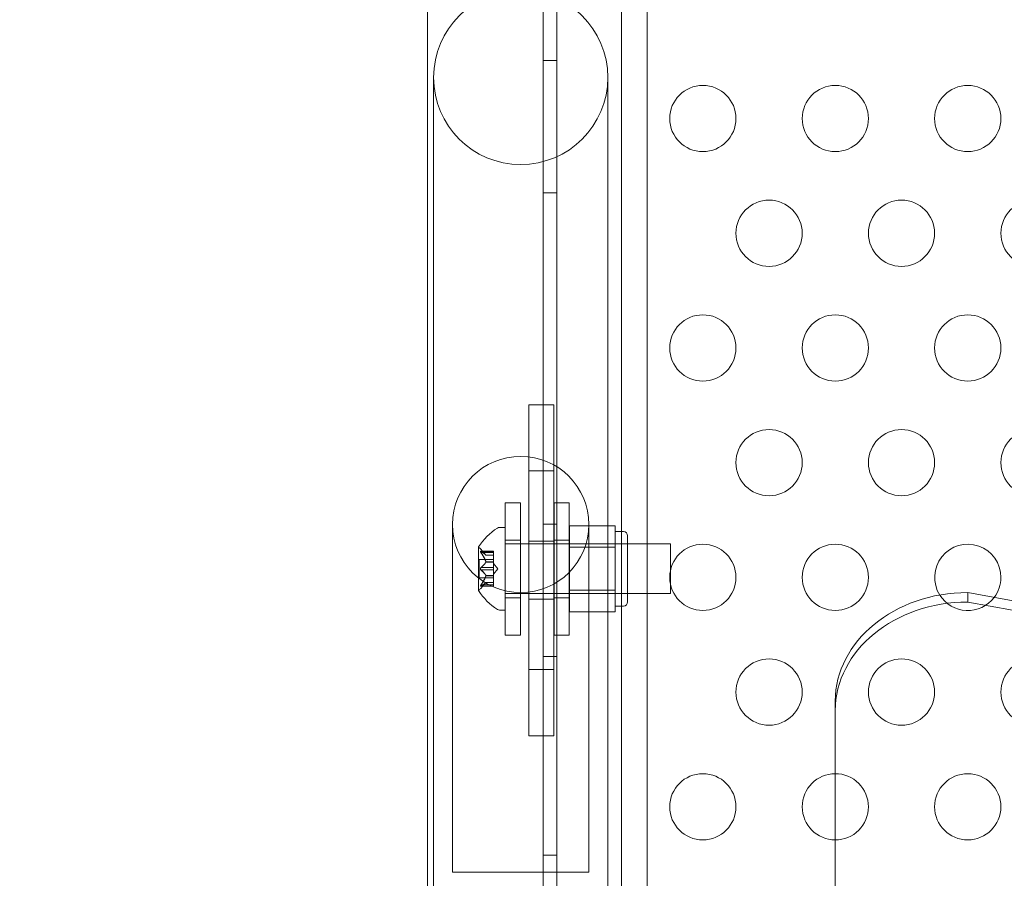
# Model space of a CAD drawing. Extents: x -906 to 0, y -627 to 0.
# Drawn here: x -482 to -475, y -341 to -335 of the extents above; entities that cross this region are included whole.
import ezdxf

# ---------------------------------------------------------------- set-up
doc = ezdxf.new("R2010")
doc.units = 0
doc.header["$MEASUREMENT"] = 0
doc.header["$PDMODE"] = 68
doc.header["$PDSIZE"] = 5
doc.styles.get("Standard").update_dxf_attribs({"font": 'Helvetica LT 57 Condensed_0.ttf'})
doc.dimstyles.new('FEET-METERS', dxfattribs={"dimtxt": 12, "dimasz": 7, "dimexe": 3, "dimexo": 3, "dimgap": 3, "dimtad": 0, "dimdec": 1, "dimzin": 3, "dimdsep": 46, "dimlunit": 4, "dimtxsty": 'Standard', "dimcen": 0.09, "dimadec": 0, "dimazin": 0, "dimtfac": 2, "dimtdec": 1, "dimtofl": 0, "dimtmove": 0, "dimatfit": 3, "dimfxl": 1, "dimfrac": 2, "dimtolj": 1, "dimtzin": 3, "dimarcsym": 0})

# ---------------------------------------------------------------- blocks, each defined once
blk = doc.blocks.new('*D99')
at = {"color": 0, "lineweight": -2, "transparency": 16777216}
for p, q in [((-647.9, -404.2979), (-647.9, -141.8589)), ((-250.0602, -466.1811), (-250.0602, -141.8589)), ((-640.9, -144.8589), (-507.6183, -144.8589)), ((-257.0602, -144.8589), (-405.6015, -144.8589))]:
    blk.add_line(p, q, dxfattribs=at)
at = {"color": 0, "lineweight": 0, "transparency": 16777216}
for points in [[(-640.9, -143.6923), (-640.9, -146.0256), (-647.9, -144.8589)], [(-257.0602, -143.6923), (-257.0602, -146.0256), (-250.0602, -144.8589)]]:
    blk.add_solid(points, dxfattribs=at)
at = {"layer": 'Defpoints', "color": 0, "lineweight": 0, "transparency": 16777216}
for p in [(-647.9, -144.8589), (-647.9, -407.2979), (-250.0602, -469.1811)]:
    blk.add_point(p, dxfattribs=at)
at = {"color": 0, "lineweight": 0, "transparency": 16777216, "insert": (-456.6099, -144.8589), "char_height": 12, "attachment_point": 5}
blk.add_mtext('\\A1;33\'-2" [10.1M]', dxfattribs=at)
blk = doc.blocks.new('*D100')
at = {"color": 0, "lineweight": -2, "transparency": 16777216}
for p, q in [((-398.8869, -168.7559), (-725.2016, -168.7559)), ((-722.2016, -175.7559), (-722.2016, -295.0629)), ((-722.2016, -545.7816), (-722.2016, -389.0125)), ((-329.7675, -552.7816), (-725.2016, -552.7816))]:
    blk.add_line(p, q, dxfattribs=at)
at = {"color": 0, "lineweight": 0, "transparency": 16777216}
for points in [[(-723.3682, -175.7559), (-721.0349, -175.7559), (-722.2016, -168.7559)], [(-723.3682, -545.7816), (-721.0349, -545.7816), (-722.2016, -552.7816)]]:
    blk.add_solid(points, dxfattribs=at)
at = {"layer": 'Defpoints', "color": 0, "lineweight": 0, "transparency": 16777216}
for p in [(-395.8869, -168.7559), (-722.2016, -552.7816), (-326.7675, -552.7816)]:
    blk.add_point(p, dxfattribs=at)
at = {"color": 0, "lineweight": 0, "transparency": 16777216, "insert": (-722.2016, -342.0377), "char_height": 12, "attachment_point": 5, "rotation": 90}
blk.add_mtext('\\A1;32\'-0" [9.8M]', dxfattribs=at)
blk = doc.blocks.new('new block')
at = {"color": 0, "linetype": 'Continuous', "lineweight": 0}
for p, q in [((-478.3527, -311.4148), (-478.3526, -343.7948)), ((-477.8663, -343.5448), (-477.8663, -311.6648)), ((-479.3313, -332.7513), (-479.3313, -336.024)), ((-477.6713, -332.7513), (-477.6713, -336.024)), ((-478.4566, -343.7948), (-478.4566, -333.453)), ((-478.3526, -335.1048), (-478.4566, -335.1048)), ((-479.2838, -335.2325), (-479.2838, -336.2565)), ((-477.9688, -336.5589), (-477.9688, -335.2325)), ((-479.2838, -336.2565), (-479.2838, -335.5233)), ((-479.3313, -336.024), (-479.3313, -341.0302)), ((-477.6713, -341.0302), (-477.6713, -336.024)), ((-478.3526, -336.1048), (-478.4566, -336.1048)), ((-479.2838, -336.2565), (-479.2838, -338.4325)), ((-477.9688, -336.5589), (-477.9688, -337.3695)), ((-477.9688, -338.4325), (-477.9688, -336.5589)), ((-478.3766, -337.7033), (-478.5641, -337.7033)), ((-478.5641, -337.923), (-478.5641, -337.7033)), ((-478.3766, -337.923), (-478.3766, -337.7033)), ((-478.5641, -337.923), (-478.5641, -337.9836)), ((-478.3766, -337.923), (-478.3766, -337.9836)), ((-478.5641, -337.9836), (-478.5641, -338.2033)), ((-478.3766, -337.9836), (-478.3766, -338.2033)), ((-478.3766, -338.2033), (-478.5641, -338.2033)), ((-478.5641, -338.2033), (-478.5641, -339.7033)), ((-478.3766, -338.2033), (-478.3766, -339.7033)), ((-479.2838, -343.5423), (-479.2838, -338.4325)), ((-478.7431, -338.4436), (-478.7431, -339.4436)), ((-478.7431, -338.4436), (-478.6281, -338.4436)), ((-478.6281, -339.4436), (-478.6281, -338.4436)), ((-478.3744, -339.4436), (-478.3744, -338.4436)), ((-478.3744, -338.4436), (-478.2594, -338.4436)), ((-478.2594, -338.4436), (-478.2594, -339.4436)), ((-477.9688, -343.5423), (-477.9688, -338.4325)), ((-479.1408, -338.6075), (-479.1408, -341.2075)), ((-478.7445, -338.6294), (-478.7854, -338.6294)), ((-478.7445, -338.6294), (-478.7445, -339.2544)), ((-478.3526, -338.6048), (-478.4566, -338.6048)), ((-478.2569, -338.6171), (-477.9132, -338.6171)), ((-478.2569, -338.7795), (-478.2569, -338.6171)), ((-478.1118, -341.2075), (-478.1118, -338.6075)), ((-477.9132, -338.6171), (-477.9132, -338.6983)), ((-477.8507, -338.6606), (-477.9132, -338.6606)), ((-478.7431, -338.7248), (-478.6281, -338.7248)), ((-478.3766, -338.7346), (-478.5641, -338.7346)), ((-478.3744, -338.7248), (-478.2594, -338.7248)), ((-477.9132, -338.6983), (-477.9132, -338.7795)), ((-477.8194, -339.1919), (-477.8194, -338.6919)), ((-478.9449, -338.7784), (-478.9449, -339.1054)), ((-478.9291, -338.8098), (-478.833, -338.8098)), ((-478.8885, -338.8386), (-478.9278, -338.7936)), ((-478.926, -338.8111), (-478.833, -338.8111)), ((-478.833, -338.8098), (-478.833, -338.8185)), ((-478.7445, -338.7544), (-477.4945, -338.7544)), ((-477.8194, -338.7544), (-478.2569, -338.7544)), ((-478.2569, -338.7795), (-477.9132, -338.7795)), ((-478.2569, -339.1043), (-478.2569, -338.7795)), ((-477.9132, -338.7795), (-477.9132, -338.9419)), ((-477.4945, -338.7544), (-477.4945, -338.9489)), ((-478.9389, -338.8724), (-478.9389, -339.0114)), ((-478.9389, -338.8724), (-478.833, -338.8724)), ((-478.926, -338.8198), (-478.833, -338.8198)), ((-478.8887, -338.8385), (-478.833, -338.8385)), ((-478.8887, -338.889), (-478.833, -338.889)), ((-478.8887, -338.8913), (-478.833, -338.8913)), ((-478.8885, -338.8386), (-478.833, -338.8386)), ((-478.833, -338.8878), (-478.833, -338.8185)), ((-478.833, -338.8913), (-478.833, -338.8878)), ((-478.833, -338.9332), (-478.833, -338.8913)), ((-478.926, -338.9332), (-478.833, -338.9332)), ((-478.926, -338.9505), (-478.833, -338.9505)), ((-478.7986, -338.9419), (-478.833, -338.9024)), ((-478.833, -338.9332), (-478.833, -338.9498)), ((-478.7986, -338.9419), (-478.833, -338.9814)), ((-478.833, -338.9917), (-478.833, -338.9498)), ((-477.9132, -338.9419), (-477.9132, -339.1043)), ((-477.4945, -338.9489), (-477.4945, -339.0645)), ((-478.9389, -339.0114), (-478.833, -339.0114)), ((-478.8887, -338.9924), (-478.833, -338.9924)), ((-478.8887, -338.9947), (-478.833, -338.9947)), ((-478.833, -338.9947), (-478.833, -338.9917)), ((-478.833, -339.064), (-478.833, -338.9947)), ((-478.9291, -339.074), (-478.833, -339.074)), ((-478.8885, -339.0451), (-478.9278, -339.0901)), ((-478.926, -339.064), (-478.833, -339.064)), ((-478.926, -339.0726), (-478.833, -339.0726)), ((-478.8887, -339.0453), (-478.833, -339.0453)), ((-478.8885, -339.0451), (-478.833, -339.0451)), ((-478.833, -339.064), (-478.833, -339.074)), ((-478.2569, -339.1043), (-477.9132, -339.1043)), ((-478.2569, -339.2666), (-478.2569, -339.1043)), ((-477.9132, -339.1043), (-477.9132, -339.1854)), ((-477.4945, -339.0645), (-477.4945, -339.1294)), ((-478.7445, -339.1294), (-477.4945, -339.1294)), ((-478.7431, -339.1623), (-478.6281, -339.1623)), ((-478.3766, -339.1721), (-478.5641, -339.1721)), ((-478.3744, -339.1623), (-478.2594, -339.1623)), ((-477.8194, -339.1294), (-478.2569, -339.1294)), ((-477.9132, -339.1854), (-477.9132, -339.2666)), ((-475.2513, -339.1215), (-475.2513, -339.1932)), ((-478.7445, -339.2544), (-478.7854, -339.2544)), ((-477.8507, -339.2231), (-477.9132, -339.2231)), ((-478.2569, -339.2666), (-477.9132, -339.2666)), ((-478.7431, -339.4436), (-478.6281, -339.4436)), ((-478.3744, -339.4436), (-478.2594, -339.4436)), ((-478.3526, -339.6048), (-478.4566, -339.6048)), ((-478.5641, -339.7033), (-478.5641, -339.923)), ((-478.3766, -339.7033), (-478.5641, -339.7033)), ((-478.3766, -339.7033), (-478.3766, -339.923)), ((-478.5641, -339.923), (-478.5641, -339.9836)), ((-478.3766, -339.923), (-478.3766, -339.9836)), ((-478.5641, -340.2033), (-478.5641, -339.9836)), ((-478.3766, -340.2033), (-478.3766, -339.9836)), ((-476.2513, -339.9407), (-476.2513, -340.0124)), ((-476.2513, -340.0124), (-476.2513, -345.9512)), ((-478.3766, -340.2033), (-478.5641, -340.2033)), ((-479.3313, -341.0302), (-479.3313, -343.5423)), ((-477.6713, -341.0302), (-477.6713, -343.5423)), ((-478.3526, -341.1048), (-478.4566, -341.1048)), ((-479.1408, -341.2075), (-479.1408, -341.2325)), ((-479.1408, -341.2325), (-478.1118, -341.2325)), ((-478.1118, -341.2075), (-478.1118, -341.2325))]:
    blk.add_line(p, q, dxfattribs=at)
for centre, radius in [((-478.6263, -335.2325), 0.6575), ((-477.2513, -335.5426), 0.25), ((-476.2513, -335.5426), 0.25), ((-475.2513, -335.5426), 0.25), ((-476.7513, -336.4086), 0.25), ((-475.7513, -336.4086), 0.25), ((-474.7513, -336.4086), 0.25), ((-477.2513, -337.2747), 0.25), ((-476.2513, -337.2747), 0.25), ((-475.2513, -337.2747), 0.25), ((-476.7513, -338.1407), 0.25), ((-475.7513, -338.1407), 0.25), ((-474.7513, -338.1407), 0.25), ((-478.6263, -338.6075), 0.5145), ((-477.2513, -339.0067), 0.25), ((-476.2513, -339.0067), 0.25), ((-476.7513, -339.8727), 0.25), ((-475.7513, -339.8727), 0.25), ((-474.7513, -339.8727), 0.25), ((-477.2513, -340.7388), 0.25), ((-475.2513, -340.7388), 0.25)]:
    blk.add_circle(centre, radius, dxfattribs=at)
for centre, radius, start, end in [((-478.5373, -339.0407), 0.4851, 123.12972, 147.07393), ((-478.7854, -338.6606), 0.0313, 90, 123.12972), ((-477.8507, -338.6919), 0.0312, 360, 90), ((-478.9424, -338.7784), 0.0025, 146.87692, 180), ((-478.9424, -338.7784), 0.0025, 180, 239.99683), ((-478.9749, -338.8347), 0.0625, 41.07082, 59.99683), ((-475.2513, -339.0067), 0.25, 360, 212.23195), ((-475.2513, -339.0067), 0.25, 322.78841, 0), ((-478.9424, -339.1054), 0.0025, 120.00317, 180), ((-478.9424, -339.1054), 0.0025, 180, 213.12308), ((-478.5373, -338.8431), 0.4851, 212.92607, 236.87028), ((-478.9749, -339.0491), 0.0625, 300.00317, 318.92918), ((-475.2513, -339.0067), 0.25, 212.23195, 322.78841), ((-478.7854, -339.2231), 0.0312, 236.87028, 270), ((-477.8507, -339.1919), 0.0312, 270, 0), ((-476.2513, -340.7388), 0.25, 90.00418, 269.99582), ((-476.2513, -340.7388), 0.25, 360, 90.00418), ((-476.2513, -340.7388), 0.25, 269.99582, 0)]:
    blk.add_arc(centre, radius, start, end, dxfattribs=at)
for centre in [(-475.2513, -339.9407), (-475.2513, -340.0124)]:
    blk.add_ellipse(centre, major_axis=(-1, 0), ratio=0.819152, start_param=-1.570796, end_param=0, dxfattribs=at)
at = {"color": 0, "linetype": 'Continuous', "lineweight": 0, "extrusion": (0, 0, -1)}
for centre in [(-442.5013, -219.2131), (-442.5013, -219.2848)]:
    blk.add_ellipse(centre, major_axis=(-150, 0), ratio=0.819152, start_param=-1.790903, end_param=-1.35069, dxfattribs=at)
at = {"color": 0, "linetype": 'Continuous', "lineweight": 0}
for points, knots in [([(-478.9278, -338.8171), (-478.9279, -338.817), (-478.9279, -338.8169), (-478.9285, -338.8159), (-478.929, -338.8151), (-478.9297, -338.8136), (-478.9299, -338.813), (-478.9302, -338.812), (-478.9303, -338.8116), (-478.9303, -338.8113), (-478.9303, -338.8112), (-478.9303, -338.8112), (-478.9303, -338.8112), (-478.9303, -338.8111), (-478.9303, -338.8111), (-478.9303, -338.8111), (-478.9303, -338.8111), (-478.9303, -338.8111), (-478.9303, -338.811), (-478.9303, -338.811), (-478.9303, -338.811), (-478.9303, -338.8107), (-478.9302, -338.8105), (-478.9301, -338.8101), (-478.9299, -338.81), (-478.9294, -338.8098), (-478.9291, -338.8097), (-478.9284, -338.8098), (-478.9281, -338.8099), (-478.9278, -338.8101)], [0, 0, 0, 0, 0.00041106, 0.00041106, 0.0035373, 0.0035373, 0.00597776, 0.00597776, 0.00795862, 0.00795862, 0.008168, 0.008168, 0.00825376, 0.00825376, 0.00831721, 0.00831721, 0.00838612, 0.00838612, 0.00848005, 0.00848005, 0.00869554, 0.00869554, 0.01012717, 0.01012717, 0.01214334, 0.01214334, 0.01467282, 0.01467282, 0.01665013, 0.01665013, 0.01665013, 0.01665013]), ([(-478.9278, -338.8101), (-478.9279, -338.8101), (-478.9279, -338.81), (-478.9285, -338.8098), (-478.929, -338.8097), (-478.9297, -338.8098), (-478.9299, -338.81), (-478.9302, -338.8104), (-478.9303, -338.8106), (-478.9303, -338.811), (-478.9303, -338.811), (-478.9303, -338.811), (-478.9303, -338.8111), (-478.9303, -338.8111), (-478.9303, -338.8111), (-478.9303, -338.8111), (-478.9303, -338.8111), (-478.9303, -338.8112), (-478.9303, -338.8112), (-478.9303, -338.8112), (-478.9303, -338.8113), (-478.9303, -338.8116), (-478.9302, -338.8118), (-478.93, -338.8126), (-478.9299, -338.8131), (-478.9294, -338.8142), (-478.9291, -338.8148), (-478.9284, -338.816), (-478.9281, -338.8166), (-478.9278, -338.8171)], [0, 0, 0, 0, 0.00041176, 0.00041176, 0.00365422, 0.00365422, 0.00610875, 0.00610875, 0.00796436, 0.00796436, 0.00817423, 0.00817423, 0.00825796, 0.00825796, 0.00832097, 0.00832097, 0.00839048, 0.00839048, 0.00848722, 0.00848722, 0.00871815, 0.00871815, 0.01015814, 0.01015814, 0.01218673, 0.01218673, 0.01468858, 0.01468858, 0.01665151, 0.01665151, 0.01665151, 0.01665151]), ([(-478.926, -338.8111), (-478.9266, -338.8107), (-478.9271, -338.8104), (-478.9276, -338.8102), (-478.9277, -338.8101), (-478.9278, -338.8101)], [0.007300399, 0.007300399, 0.007300399, 0.007300399, 0.009949303, 0.009949303, 0.010414835, 0.010414835, 0.010414835, 0.010414835]), ([(-478.9278, -338.8171), (-478.9277, -338.8173), (-478.9276, -338.8174), (-478.9273, -338.8179), (-478.9271, -338.8182), (-478.9269, -338.8185)], [0.026417714, 0.026417714, 0.026417714, 0.026417714, 0.026883246, 0.026883246, 0.028070805, 0.028070805, 0.028070805, 0.028070805]), ([(-478.8891, -338.838), (-478.889, -338.8381), (-478.8889, -338.8382), (-478.8888, -338.8383), (-478.8887, -338.8384), (-478.8887, -338.8385)], [0.006463967, 0.006463967, 0.006463967, 0.006463967, 0.007125803, 0.007125803, 0.007719964, 0.007719964, 0.007719964, 0.007719964]), ([(-478.8891, -338.8878), (-478.889, -338.888), (-478.8889, -338.8882), (-478.8887, -338.8891), (-478.8885, -338.8897), (-478.8885, -338.8906), (-478.8886, -338.891), (-478.8887, -338.8913)], [0.006463967, 0.006463967, 0.006463967, 0.006463967, 0.007125803, 0.007125803, 0.009029787, 0.009029787, 0.010339612, 0.010339612, 0.010339612, 0.010339612]), ([(-478.8891, -338.8921), (-478.889, -338.892), (-478.8889, -338.8919), (-478.8888, -338.8916), (-478.8887, -338.8915), (-478.8887, -338.8913)], [0.006463967, 0.006463967, 0.006463967, 0.006463967, 0.007125803, 0.007125803, 0.007719964, 0.007719964, 0.007719964, 0.007719964]), ([(-478.9278, -338.9489), (-478.9279, -338.9488), (-478.9279, -338.9487), (-478.9285, -338.948), (-478.9289, -338.9473), (-478.9296, -338.9459), (-478.9298, -338.9452), (-478.9302, -338.9437), (-478.9303, -338.943), (-478.9303, -338.9422), (-478.9303, -338.9421), (-478.9303, -338.942), (-478.9303, -338.942), (-478.9303, -338.9419), (-478.9303, -338.9419), (-478.9303, -338.9419), (-478.9303, -338.9418), (-478.9303, -338.9418), (-478.9303, -338.9418), (-478.9303, -338.9417), (-478.9303, -338.9416), (-478.9303, -338.941), (-478.9302, -338.9406), (-478.9301, -338.9395), (-478.9299, -338.9388), (-478.9294, -338.9375), (-478.9291, -338.9368), (-478.9284, -338.9357), (-478.9281, -338.9352), (-478.9278, -338.9348)], [0, 0, 0, 0, 0.00041348, 0.00041348, 0.00335938, 0.00335938, 0.00572359, 0.00572359, 0.00794646, 0.00794646, 0.00816387, 0.00816387, 0.00825132, 0.00825132, 0.00831543, 0.00831543, 0.00838451, 0.00838451, 0.0084777, 0.0084777, 0.00868732, 0.00868732, 0.01011652, 0.01011652, 0.01212817, 0.01212817, 0.01466672, 0.01466672, 0.01664861, 0.01664861, 0.01664861, 0.01664861]), ([(-478.9278, -338.9348), (-478.9279, -338.9349), (-478.9279, -338.935), (-478.9285, -338.9357), (-478.9289, -338.9364), (-478.9296, -338.9379), (-478.9298, -338.9386), (-478.9302, -338.94), (-478.9303, -338.9407), (-478.9303, -338.9416), (-478.9303, -338.9416), (-478.9303, -338.9417), (-478.9303, -338.9418), (-478.9303, -338.9418), (-478.9303, -338.9418), (-478.9303, -338.9419), (-478.9303, -338.9419), (-478.9303, -338.942), (-478.9303, -338.942), (-478.9303, -338.9421), (-478.9303, -338.9422), (-478.9303, -338.9427), (-478.9302, -338.9432), (-478.9301, -338.9443), (-478.9299, -338.9449), (-478.9294, -338.9463), (-478.9291, -338.9469), (-478.9284, -338.9481), (-478.9281, -338.9485), (-478.9278, -338.9489)], [0, 0, 0, 0, 0.00041393, 0.00041393, 0.00331032, 0.00331032, 0.00567645, 0.00567645, 0.00794407, 0.00794407, 0.00816309, 0.00816309, 0.00825092, 0.00825092, 0.00831521, 0.00831521, 0.00838441, 0.00838441, 0.0084776, 0.0084776, 0.00868657, 0.00868657, 0.01011525, 0.01011525, 0.0121263, 0.0121263, 0.01466595, 0.01466595, 0.01664838, 0.01664838, 0.01664838, 0.01664838]), ([(-478.926, -338.9332), (-478.9266, -338.9336), (-478.9271, -338.934), (-478.9276, -338.9346), (-478.9277, -338.9347), (-478.9278, -338.9348)], [0.007300399, 0.007300399, 0.007300399, 0.007300399, 0.009949303, 0.009949303, 0.010414835, 0.010414835, 0.010414835, 0.010414835]), ([(-478.9278, -338.9489), (-478.9277, -338.949), (-478.9276, -338.9491), (-478.9273, -338.9494), (-478.9271, -338.9496), (-478.9269, -338.9498)], [0.026417714, 0.026417714, 0.026417714, 0.026417714, 0.026883246, 0.026883246, 0.028070805, 0.028070805, 0.028070805, 0.028070805]), ([(-478.8891, -338.9917), (-478.889, -338.9918), (-478.8889, -338.9919), (-478.8887, -338.9924), (-478.8885, -338.993), (-478.8885, -338.9939), (-478.8886, -338.9943), (-478.8887, -338.9947)], [0.006463967, 0.006463967, 0.006463967, 0.006463967, 0.007125803, 0.007125803, 0.009029787, 0.009029787, 0.010339612, 0.010339612, 0.010339612, 0.010339612]), ([(-478.8891, -338.996), (-478.889, -338.9957), (-478.8889, -338.9955), (-478.8888, -338.9951), (-478.8887, -338.9949), (-478.8887, -338.9947)], [0.006463967, 0.006463967, 0.006463967, 0.006463967, 0.007125803, 0.007125803, 0.007719964, 0.007719964, 0.007719964, 0.007719964]), ([(-478.9278, -339.0737), (-478.9279, -339.0737), (-478.9279, -339.0737), (-478.9285, -339.0739), (-478.929, -339.074), (-478.9297, -339.0739), (-478.9299, -339.0738), (-478.9302, -339.0733), (-478.9303, -339.0731), (-478.9303, -339.0728), (-478.9303, -339.0728), (-478.9303, -339.0727), (-478.9303, -339.0727), (-478.9303, -339.0727), (-478.9303, -339.0727), (-478.9303, -339.0726), (-478.9303, -339.0726), (-478.9303, -339.0726), (-478.9303, -339.0726), (-478.9303, -339.0725), (-478.9303, -339.0725), (-478.9303, -339.0722), (-478.9302, -339.0719), (-478.9301, -339.0712), (-478.9299, -339.0707), (-478.9294, -339.0696), (-478.9291, -339.0689), (-478.9284, -339.0677), (-478.9281, -339.0672), (-478.9278, -339.0666)], [0, 0, 0, 0, 0.00041232, 0.00041232, 0.00367036, 0.00367036, 0.0061271, 0.0061271, 0.00796491, 0.00796491, 0.00815345, 0.00815345, 0.00825503, 0.00825503, 0.00831852, 0.00831852, 0.00838777, 0.00838777, 0.00848273, 0.00848273, 0.00870295, 0.00870295, 0.01013563, 0.01013563, 0.01215525, 0.01215525, 0.01467787, 0.01467787, 0.0166517, 0.0166517, 0.0166517, 0.0166517]), ([(-478.9278, -339.0666), (-478.9279, -339.0667), (-478.9279, -339.0668), (-478.9285, -339.0678), (-478.929, -339.0687), (-478.9296, -339.0701), (-478.9299, -339.0707), (-478.9302, -339.0717), (-478.9303, -339.0721), (-478.9303, -339.0725), (-478.9303, -339.0725), (-478.9303, -339.0726), (-478.9303, -339.0726), (-478.9303, -339.0726), (-478.9303, -339.0726), (-478.9303, -339.0727), (-478.9303, -339.0727), (-478.9303, -339.0727), (-478.9303, -339.0727), (-478.9303, -339.0728), (-478.9303, -339.0728), (-478.9303, -339.073), (-478.9302, -339.0732), (-478.9301, -339.0736), (-478.9299, -339.0738), (-478.9294, -339.074), (-478.9291, -339.074), (-478.9284, -339.0739), (-478.9281, -339.0738), (-478.9278, -339.0737)], [0, 0, 0, 0, 0.00041133, 0.00041133, 0.0035034, 0.0035034, 0.00594033, 0.00594033, 0.00795678, 0.00795678, 0.00816734, 0.00816734, 0.00825334, 0.00825334, 0.00831687, 0.00831687, 0.00838579, 0.00838579, 0.00847957, 0.00847957, 0.00869405, 0.00869405, 0.01012524, 0.01012524, 0.01214061, 0.01214061, 0.01467168, 0.01467168, 0.01664979, 0.01664979, 0.01664979, 0.01664979]), ([(-478.926, -339.064), (-478.9266, -339.0647), (-478.9271, -339.0655), (-478.9276, -339.0664), (-478.9277, -339.0665), (-478.9278, -339.0666)], [0.007300399, 0.007300399, 0.007300399, 0.007300399, 0.009949303, 0.009949303, 0.010414835, 0.010414835, 0.010414835, 0.010414835]), ([(-478.9278, -339.0737), (-478.9277, -339.0736), (-478.9276, -339.0736), (-478.9273, -339.0734), (-478.9271, -339.0733), (-478.9269, -339.0732)], [0.026417714, 0.026417714, 0.026417714, 0.026417714, 0.026883246, 0.026883246, 0.028070805, 0.028070805, 0.028070805, 0.028070805]), ([(-478.8891, -339.0457), (-478.889, -339.0456), (-478.8889, -339.0456), (-478.8887, -339.0452), (-478.8885, -339.0451), (-478.8885, -339.0451)], [0.006463967, 0.006463967, 0.006463967, 0.006463967, 0.007125803, 0.007125803, 0.009029787, 0.009029787, 0.009029787, 0.009029787])]:
    blk.add_open_spline(points, degree=3, knots=knots, dxfattribs=at)
for points, weights in [([(-478.8891, -338.838), (-478.8996, -338.8266), (-478.9269, -338.8106)], [1.2877924798, 1.2144124615, 1.05685445761]), ([(-478.926, -338.8111), (-478.8989, -338.8271), (-478.8887, -338.8385)], [1.06120691497, 1.21890298912, 1.29071555247]), ([(-478.8891, -338.8878), (-478.8996, -338.8591), (-478.9269, -338.8185)], [1.2877924798, 1.2144124615, 1.05685445761]), ([(-478.8891, -338.8921), (-478.8996, -338.9094), (-478.9269, -338.9339)], [1.2877924798, 1.2144124615, 1.05685445761]), ([(-478.926, -338.8198), (-478.8989, -338.8603), (-478.8887, -338.889)], [1.06120691497, 1.21890298912, 1.29071555247]), ([(-478.926, -338.9332), (-478.8989, -338.9087), (-478.8887, -338.8913)], [1.06120691497, 1.21890298912, 1.29071555247]), ([(-478.8891, -338.9917), (-478.8996, -338.9744), (-478.9269, -338.9498)], [1.2877924798, 1.2144124615, 1.05685445761]), ([(-478.926, -338.9505), (-478.8989, -338.9751), (-478.8887, -338.9924)], [1.06120691497, 1.21890298912, 1.29071555247]), ([(-478.8891, -338.996), (-478.8996, -339.0246), (-478.9269, -339.0652)], [1.2877924798, 1.2144124615, 1.05685445761]), ([(-478.926, -339.064), (-478.8989, -339.0234), (-478.8887, -338.9947)], [1.06120691497, 1.21890298912, 1.29071555247]), ([(-478.8891, -339.0457), (-478.8996, -339.0571), (-478.9269, -339.0732)], [1.2877924798, 1.2144124615, 1.05685445761]), ([(-478.926, -339.0726), (-478.8989, -339.0566), (-478.8887, -339.0453)], [1.06120691497, 1.21890298912, 1.29071555247])]:
    blk.add_rational_spline(points, weights, degree=2, dxfattribs=at)
for points in [[(-478.926, -338.8198), (-478.9263, -338.8194), (-478.9266, -338.8189), (-478.9269, -338.8185)], [(-478.8885, -338.8386), (-478.8885, -338.8386), (-478.8886, -338.8386), (-478.8887, -338.8385)], [(-478.926, -338.9505), (-478.9263, -338.9503), (-478.9266, -338.9501), (-478.9269, -338.9498)], [(-478.926, -339.0726), (-478.9263, -339.0729), (-478.9266, -339.073), (-478.9269, -339.0732)]]:
    blk.add_open_spline(points, degree=3, dxfattribs=at)
blk = doc.blocks.new('b312453')
at = {"lineweight": 0}
blk.add_blockref('new block', (439.7194, 361.1972), dxfattribs=at)

msp = doc.modelspace()

# ---------------------------------------------------------------- block references
at = {"lineweight": 0}
msp.add_blockref('b312453', (-439.7194, -361.1972), dxfattribs=at)

# ---------------------------------------------------------------- dimensions: what is measured, and where the dimension line sits
dim = msp.add_linear_dim(base=(-647.9, -144.8589), p1=(-250.0602, -469.1811), p2=(-647.9, -407.2979), dimstyle='FEET-METERS', dxfattribs=at)
dim.commit()
dim.dimension.update_dxf_attribs({"geometry": '*D99', "text_midpoint": (-456.6099, -144.8589), "dimtype": 160})
dim = msp.add_linear_dim(base=(-722.2016, -552.7816), p1=(-395.8869, -168.7559), p2=(-326.7675, -552.7816), angle=90, dimstyle='FEET-METERS', dxfattribs=at)
dim.commit()
dim.dimension.update_dxf_attribs({"geometry": '*D100', "text_midpoint": (-722.2016, -342.0377), "dimtype": 160})

doc.saveas('drawing.dxf')
